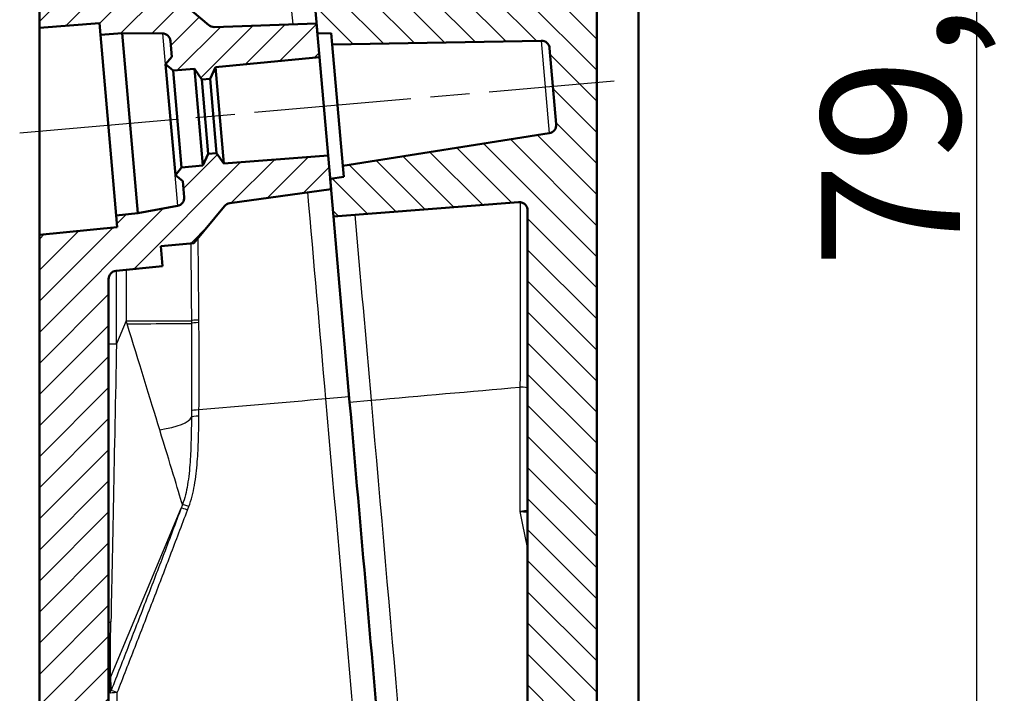
# Model space of a CAD drawing. Units: millimetres. Extents: x 0 to 418, y 0 to 295.
# Drawn here: x 183 to 219, y 136 to 161 of the extents above; entities that cross this region are included whole.
import ezdxf

# ---------------------------------------------------------------- set-up
doc = ezdxf.new("R2010")
doc.units = ezdxf.units.MM
doc.linetypes.add('CHAIN', pattern=[0.3543, 0.2362, -0.0295, 0.0591, -0.0295])
doc.linetypes.add('DASH_DOT', pattern=[0.37, 0.24, -0.06, 0.01, -0.06])
for name, color, linetype, lineweight in [('Bemaßung (ISO)', 1, 'Continuous', 25), ('Mittellinie (ISO)', 1, 'DASH_DOT', 25), ('Schraffur (ISO)', 1, 'Continuous', 18), ('Sichtbar (ISO)', 7, 'Continuous', 50), ('Sichtbar schmal (ISO)', 1, 'Continuous', 25)]:
    doc.layers.add(name, color=color, linetype=linetype, lineweight=lineweight)
doc.styles.add('5', font='isocpeur.ttf', dxfattribs={"width": 1.1})
doc.dimstyles.new('11-Bopla 5', dxfattribs={"dimtxt": 5, "dimasz": 2.5, "dimexe": 1, "dimexo": 0, "dimgap": 0.6, "dimtad": 1, "dimdec": 6, "dimrnd": 1e-08, "dimtxsty": '5', "dimcen": 0.09, "dimdle": 7, "dimclrd": 1, "dimclre": 1, "dimclrt": 7, "dimadec": 6, "dimazin": 2, "dimtfac": 0.7, "dimtdec": 3, "dimtmove": 0, "dimatfit": 3, "dimfxl": 1, "dimtolj": 1, "dimlwd": 25, "dimlwe": 25, "dimarcsym": 0})

# ---------------------------------------------------------------- blocks, each defined once
blk = doc.blocks.new('*D23')
at = {"layer": 'Bemaßung (ISO)', "color": 1, "linetype": 'Continuous', "lineweight": 25}
for p, q in [((204.446, 197.75), (218.542, 197.75)), ((217.542, 195.25), (217.542, 120.835)), ((202.933, 118.335), (218.542, 118.335))]:
    blk.add_line(p, q, dxfattribs=at)
at = {"layer": 'Bemaßung (ISO)', "color": 1, "linetype": 'Continuous', "lineweight": 50}
for points in [[(217.125, 195.25), (217.959, 195.25), (217.542, 197.75)], [(217.125, 120.835), (217.959, 120.835), (217.542, 118.335)]]:
    blk.add_solid(points, dxfattribs=at)
at = {"layer": 'Bemaßung (ISO)', "color": 7, "linetype": 'Continuous', "lineweight": 25, "insert": (216.942, 151.58), "char_height": 5, "attachment_point": 7, "rotation": 90, "style": '5'}
blk.add_mtext('\\A1;79,4', dxfattribs=at)

msp = doc.modelspace()

# ---------------------------------------------------------------- hatches: boundary and pattern name
at = {"layer": 'Schraffur (ISO)'}
h = msp.add_hatch(dxfattribs=at)
h.set_pattern_fill('ANSI31', color=256, scale=6.35, angle=90, style=0)
h.set_pattern_definition([(135, (-1.28925, -0.9707), (-0.561266, -0.561266), [])])
edge = h.paths.add_edge_path()
edge.add_line((199.7980816, 114.0055479), (198.7233525, 113.8160442))
edge.add_ellipse((198.8970007, 112.8312364), major_axis=(-0.1736482, 0.9848078), ratio=1, start_angle=0, end_angle=85)
edge.add_line((197.900806, 112.7440807), (197.9800037, 111.838847))
edge.add_ellipse((198.9761984, 111.9260028), major_axis=(-0.9961947, -0.0871557), ratio=1, start_angle=0, end_angle=90)
edge.add_line((199.0633541, 110.9298081), (200.0990309, 111.0661575))
edge.add_ellipse((199.9685047, 112.0576024), major_axis=(0.1305262, -0.9914449), ratio=1, start_angle=0, end_angle=87.5)
edge.add_line((200.9646994, 112.1447581), (200.881432, 113.096509))
edge.add_ellipse((199.8852373, 113.0093532), major_axis=(0.9961947, 0.0871557), ratio=1, start_angle=0, end_angle=90)
edge = h.paths.add_edge_path()
edge.add_ellipse((199.8413527, 121.5425556), major_axis=(-0.0348782, 0.498782), ratio=1, start_angle=271, end_angle=360)
edge.add_line((199.8064745, 122.0413377), (197.103935, 121.8523577))
edge.add_line((197.103935, 121.8523577), (197.0855051, 122.0630125))
edge.add_line((197.0855051, 122.0630125), (196.9993481, 123.0477913))
edge.add_line((196.9993481, 123.0477913), (201.3463596, 123.4663609))
edge.add_line((201.3463596, 123.4663609), (201.3463596, 153.6585175))
edge.add_spline(control_points=[(201.3463596, 153.6585175), (201.3463596, 153.697582), (201.3387295, 153.7362729), (201.3090678, 153.8085523), (201.2873199, 153.8414497), (201.2324381, 153.8970565), (201.1998289, 153.9192342), (201.1417289, 153.9439727), (201.1185152, 153.950705), (201.0709799, 153.9584739), (201.0468307, 153.9594822), (201.0228219, 153.9575927)], knot_values=[-0.0496078109, -0.0496078109, -0.0496078109, -0.0496078109, -0.0378884767, -0.0378884767, -0.0261691425, -0.0261691425, -0.0144498083, -0.0144498083, -0.0072249042, -0.0072249042, 0, 0, 0, 0], degree=3, periodic=0)
edge.add_line((201.0228219, 153.9575927), (194.3410979, 153.4317296))
edge.add_line((194.3410979, 153.4317296), (194.2539422, 154.4279243))
edge.add_line((194.2539422, 154.4279243), (194.2221272, 154.7915718))
edge.add_line((194.2221272, 154.7915718), (194.7171773, 154.8699801))
edge.add_line((194.7171773, 154.8699801), (194.682315, 155.268458))
edge.add_line((194.682315, 155.268458), (202.128786, 156.4478631))
edge.add_ellipse((202.0818557, 156.7441696), major_axis=(0.2988584, 0.0261467), ratio=1, start_angle=274, end_angle=360)
edge.add_line((202.3807141, 156.7703163), (202.1410678, 159.5094858))
edge.add_ellipse((201.8422094, 159.4833391), major_axis=(-0.0052357, 0.2999543), ratio=1, start_angle=274, end_angle=360)
edge.add_line((201.8369737, 159.7832934), (194.2988297, 159.6517146))
edge.add_line((194.2988297, 159.6517146), (194.2639674, 160.0501925))
edge.add_line((194.2639674, 160.0501925), (193.7628228, 160.041445))
edge.add_line((193.7628228, 160.041445), (193.7310077, 160.4050925))
edge.add_line((193.7310077, 160.4050925), (193.643852, 161.4012872))
edge.add_line((193.643852, 161.4012872), (201.0751133, 162.1168363))
edge.add_ellipse((201.0463596, 162.4154552), major_axis=(0.3, 0), ratio=1, start_angle=275.5, end_angle=360)
edge.add_line((201.3463596, 162.4154552), (201.3463596, 192.2760967))
edge.add_ellipse((201.0463596, 192.2760967), major_axis=(-0.0235377, 0.2990752), ratio=1, start_angle=265.5, end_angle=360)
edge.add_line((201.0228219, 192.5751719), (190.9856018, 191.7852255))
edge.add_line((190.9856018, 191.7852255), (190.8994449, 192.7700043))
edge.add_line((190.8994449, 192.7700043), (190.881015, 192.9806591))
edge.add_line((190.881015, 192.9806591), (193.5753128, 193.2638413))
edge.add_ellipse((193.5230486, 193.7611022), major_axis=(0.4980973, 0.0435779), ratio=1, start_angle=271, end_angle=360)
edge.add_line((194.0211459, 193.8046801), (193.9422186, 194.7068244))
edge.add_ellipse((193.4441212, 194.6632465), major_axis=(-0.0348782, 0.498782), ratio=1, start_angle=271, end_angle=360)
edge.add_line((193.409243, 195.1620285), (190.7067035, 194.9730485))
edge.add_line((190.7067035, 194.9730485), (190.6369789, 195.7700043))
edge.add_line((190.6369789, 195.7700043), (202.5730595, 197.0245369))
edge.add_line((202.5730595, 197.0245369), (202.5153933, 197.683665))
edge.add_line((202.5153933, 197.683665), (204.3940104, 197.7492678))
edge.add_spline(control_points=[(204.3940104, 197.7492678), (204.5892136, 197.7560844), (204.7838821, 197.7247084), (205.1502347, 197.589103), (205.3184164, 197.4861701), (205.6058577, 197.2216315), (205.7223691, 197.062555), (205.8514883, 196.7864625), (205.8868689, 196.6825205), (205.9343757, 196.468795), (205.9463596, 196.3596524), (205.9463596, 196.2501815)], knot_values=[-0.2414725256, -0.2414725256, -0.2414725256, -0.2414725256, -0.1828758546, -0.1828758546, -0.1242791836, -0.1242791836, -0.0656825126, -0.0656825126, -0.0328412563, -0.0328412563, 0, 0, 0, 0], degree=3, periodic=0)
edge.add_line((205.9463596, 196.2501815), (205.9463596, 195.1348511))
edge.add_line((205.9463596, 195.1348511), (205.4963596, 194.7572563))
edge.add_line((205.4963596, 194.7572563), (203.8463596, 194.4663168))
edge.add_line((203.8463596, 194.4663168), (203.8463596, 121.1874686))
edge.add_line((203.8463596, 121.1874686), (205.4963596, 121.1874686))
edge.add_line((205.4963596, 121.1874686), (205.9463596, 120.927661))
edge.add_line((205.9463596, 120.927661), (205.9463596, 120.0627019))
edge.add_spline(control_points=[(205.9463596, 120.0627019), (205.9463596, 119.8673797), (205.9082088, 119.6739248), (205.7599005, 119.3125279), (205.6511609, 119.1480409), (205.3991449, 118.8926959), (205.2660883, 118.7959112), (204.9740253, 118.6490956), (204.8169726, 118.6000468), (204.6551193, 118.5772998)], knot_values=[-0.2152596954, -0.2152596954, -0.2152596954, -0.2152596954, -0.1566630244, -0.1566630244, -0.0980663534, -0.0980663534, -0.0490331767, -0.0490331767, 0, 0, 0, 0], degree=3, periodic=0)
edge.add_line((204.6551193, 118.5772998), (202.9326535, 118.335223))
edge.add_line((202.9326535, 118.335223), (202.8354091, 119.4467316))
edge.add_line((202.8354091, 119.4467316), (197.3479711, 119.0630125))
edge.add_line((197.3479711, 119.0630125), (197.2782465, 119.8599683))
edge.add_line((197.2782465, 119.8599683), (199.9725443, 120.1431504))
edge.add_ellipse((199.9202801, 120.6404114), major_axis=(0.4980973, 0.0435779), ratio=1, start_angle=271, end_angle=360)
edge.add_line((200.4183775, 120.6839892), (200.3394501, 121.5861335))
h = msp.add_hatch(dxfattribs=at)
h.set_pattern_fill('ANSI31', color=256, scale=6.35, style=0)
h.set_pattern_definition([(45, (-1.28925, -0.9707), (-0.561266, 0.561266), [])])
edge = h.paths.add_edge_path()
edge.add_line((197.3479711, 119.0630125), (197.2782465, 119.8599683))
edge.add_line((197.2782465, 119.8599683), (197.2520998, 120.1588267))
edge.add_line((197.2520998, 120.1588267), (198.7233399, 120.5530443))
edge.add_line((198.7233399, 120.5530443), (198.6474256, 121.4207489))
edge.add_line((198.6474256, 121.4207489), (197.1300817, 121.5534993))
edge.add_line((197.1300817, 121.5534993), (197.103935, 121.8523577))
edge.add_line((197.103935, 121.8523577), (197.0855051, 122.0630125))
edge.add_line((197.0855051, 122.0630125), (186.5321213, 122.0630125))
edge.add_ellipse((186.5321213, 122.3630125), major_axis=(0, -0.3), ratio=1, start_angle=270, end_angle=360, ccw=False)
edge.add_line((186.2321213, 122.3630125), (186.2321213, 151.1779211))
edge.add_ellipse((186.5321213, 151.1779211), major_axis=(-0.3, 0), ratio=1, start_angle=275.5, end_angle=360, ccw=False)
edge.add_line((186.5033676, 151.4765399), (188.174016, 151.6374051))
edge.add_line((188.174016, 151.6374051), (188.1105507, 152.362817))
edge.add_line((188.1105507, 152.362817), (189.3051209, 152.477841))
edge.add_line((189.3051209, 152.477841), (190.4125233, 153.8093476))
edge.add_ellipse((190.6431759, 153.6175159), major_axis=(-0.2306525, 0.1918317), ratio=1, start_angle=317.75, end_angle=360, ccw=False)
edge.add_line((190.6014239, 153.9145964), (194.2539422, 154.4279243))
edge.add_line((194.2539422, 154.4279243), (194.2221272, 154.7915718))
edge.add_line((194.2221272, 154.7915718), (194.1478643, 155.6404008))
edge.add_line((194.1478643, 155.6404008), (190.39028, 155.3446725))
edge.add_line((190.39028, 155.3446725), (190.1253564, 155.7230226))
edge.add_line((190.1253564, 155.7230226), (189.826498, 155.6968759))
edge.add_line((189.826498, 155.6968759), (189.631299, 155.2782702))
edge.add_line((189.631299, 155.2782702), (188.8657506, 155.2045563))
edge.add_line((188.8657506, 155.2045563), (188.6384908, 154.9337187))
edge.add_line((188.6384908, 154.9337187), (188.9093284, 154.706459))
edge.add_line((188.9093284, 154.706459), (188.9590759, 154.1378433))
edge.add_ellipse((188.6602175, 154.1116966), major_axis=(0.2988584, 0.0261467), ratio=1, start_angle=275.5, end_angle=360, ccw=False)
edge.add_line((188.7148881, 153.8167201), (187.2906526, 153.5527536))
edge.add_line((187.2906526, 153.5527536), (186.507314, 153.4773267))
edge.add_line((186.507314, 153.4773267), (186.5446326, 153.0507732))
edge.add_line((186.5446326, 153.0507732), (183.7321213, 152.7799592))
edge.add_line((183.7321213, 152.7799592), (183.7321213, 120.5630125))
edge.add_ellipse((185.2321213, 120.5630125), major_axis=(-1.5, 0), ratio=1, start_angle=0, end_angle=90)
edge.add_line((185.2321213, 119.0630125), (197.3479711, 119.0630125))
edge = h.paths.add_edge_path()
edge.add_line((190.7328502, 194.6741901), (190.7067035, 194.9730485))
edge.add_line((190.7067035, 194.9730485), (190.6369789, 195.7700043))
edge.add_line((190.6369789, 195.7700043), (184.9716491, 194.7710538))
edge.add_ellipse((185.2321213, 193.2938422), major_axis=(-0.2604723, 1.4772116), ratio=1, start_angle=0, end_angle=80)
edge.add_line((183.7321213, 193.2938422), (183.7321213, 160.2520234))
edge.add_line((183.7321213, 160.2520234), (185.8996801, 160.422614))
edge.add_line((185.8996801, 160.422614), (185.9369987, 159.9960605))
edge.add_line((185.9369987, 159.9960605), (186.7215343, 160.0578048))
edge.add_line((186.7215343, 160.0578048), (188.1699698, 160.0451645))
edge.add_ellipse((188.1673519, 159.745176), major_axis=(0.002618, 0.2999886), ratio=1, start_angle=275.5, end_angle=360, ccw=False)
edge.add_line((188.4662103, 159.7713227), (188.5159577, 159.202707))
edge.add_line((188.5159577, 159.202707), (188.288698, 158.9318694))
edge.add_line((188.288698, 158.9318694), (188.5595356, 158.7046096))
edge.add_line((188.5595356, 158.7046096), (189.3262539, 158.7649517))
edge.add_line((189.3262539, 158.7649517), (189.5911775, 158.3866016))
edge.add_line((189.5911775, 158.3866016), (189.8900359, 158.4127483))
edge.add_line((189.8900359, 158.4127483), (190.0852349, 158.8313539))
edge.add_line((190.0852349, 158.8313539), (193.8370857, 159.1926161))
edge.add_line((193.8370857, 159.1926161), (193.7628228, 160.041445))
edge.add_line((193.7628228, 160.041445), (193.7310077, 160.4050925))
edge.add_line((193.7310077, 160.4050925), (190.044841, 160.2763687))
edge.add_ellipse((190.0343711, 160.576186), major_axis=(0.0104698, -0.2998172), ratio=1, start_angle=317.75, end_angle=360, ccw=False)
edge.add_line((189.8405339, 160.3472162), (188.5187417, 161.4661959))
edge.add_line((188.5187417, 161.4661959), (187.322346, 161.3720375))
edge.add_line((187.322346, 161.3720375), (187.2588807, 162.0974494))
edge.add_line((187.2588807, 162.0974494), (186.555659, 162.0421047))
edge.add_spline(control_points=[(186.555659, 162.0421047), (186.5316503, 162.0402151), (186.5075011, 162.0412235), (186.4599657, 162.0489923), (186.436752, 162.0557246), (186.378652, 162.0804631), (186.3460429, 162.1026409), (186.2911611, 162.1582477), (186.2694131, 162.1911451), (186.2397515, 162.2634244), (186.2321213, 162.3021154), (186.2321213, 162.3411799)], knot_values=[-0.0496078109, -0.0496078109, -0.0496078109, -0.0496078109, -0.0423829068, -0.0423829068, -0.0351580026, -0.0351580026, -0.0234386684, -0.0234386684, -0.0117193342, -0.0117193342, 0, 0, 0, 0], degree=3, periodic=0)
edge.add_line((186.2321213, 162.3411799), (186.2321213, 191.6952993))
edge.add_ellipse((186.5321213, 191.6952993), major_axis=(-0.3, 0), ratio=1, start_angle=280, end_angle=360, ccw=False)
edge.add_line((186.4800269, 191.9907417), (190.8994449, 192.7700043))
edge.add_line((190.8994449, 192.7700043), (190.881015, 192.9806591))
edge.add_line((190.881015, 192.9806591), (190.8548682, 193.2795176))
edge.add_line((190.8548682, 193.2795176), (192.3261084, 193.6737352))
edge.add_line((192.3261084, 193.6737352), (192.2501941, 194.5414397))
edge.add_line((192.2501941, 194.5414397), (190.7328502, 194.6741901))

# ---------------------------------------------------------------- linework, layer by layer
at = {"layer": 'Mittellinie (ISO)', "linetype": 'CHAIN', "ltscale": 23.990969}
msp.add_line((183.0235064, 156.456848), (204.4733666, 158.3334676), dxfattribs=at)
at = {"layer": 'Sichtbar (ISO)'}
for p, q in [((203.8463596, 121.1874686), (203.8463596, 194.4663168)), ((183.7321213, 193.2938422), (183.7321213, 160.2520234)), ((205.350696, 192.2035232), (205.350696, 123.7154004)), ((189.8405339, 160.3472162), (188.5187417, 161.4661959)), ((193.643852, 161.4012872), (193.7628228, 160.041445)), ((183.7321213, 160.2520234), (185.8996801, 160.422614)), ((183.7321213, 160.2520234), (183.7321213, 152.7799592)), ((185.8996801, 160.422614), (185.9369987, 159.9960605)), ((193.7310077, 160.4050925), (190.044841, 160.2763687)), ((193.8370857, 159.1926161), (193.7310077, 160.4050925)), ((185.9369987, 159.9960605), (186.7215343, 160.0578048)), ((185.9369987, 159.9960605), (186.507314, 153.4773267)), ((186.7215343, 160.0578048), (188.1699698, 160.0451645)), ((187.2906526, 153.5527536), (186.7215343, 160.0578048)), ((193.7628228, 160.041445), (194.2639674, 160.0501925)), ((194.2639674, 160.0501925), (194.2988297, 159.6517146)), ((188.4662103, 159.7713227), (188.5159577, 159.202707)), ((194.2988297, 159.6517146), (201.8369737, 159.7832934)), ((194.2988297, 159.6517146), (194.682315, 155.268458)), ((202.1410678, 159.5094858), (202.3807141, 156.7703163)), ((188.5159577, 159.202707), (188.288698, 158.9318694)), ((190.0852349, 158.8313539), (193.8370857, 159.1926161)), ((194.1478643, 155.6404008), (193.8370857, 159.1926161)), ((188.288698, 158.9318694), (188.5595356, 158.7046096)), ((188.6384908, 154.9337187), (188.288698, 158.9318694)), ((189.8900359, 158.4127483), (190.0852349, 158.8313539)), ((190.0852349, 158.8313539), (190.39028, 155.3446725)), ((188.5595356, 158.7046096), (189.3262539, 158.7649517)), ((188.5595356, 158.7046096), (188.8657506, 155.2045563)), ((189.3262539, 158.7649517), (189.5911775, 158.3866016)), ((189.631299, 155.2782702), (189.3262539, 158.7649517)), ((189.5911775, 158.3866016), (189.8900359, 158.4127483)), ((190.1253564, 155.7230226), (189.8900359, 158.4127483)), ((189.826498, 155.6968759), (189.5911775, 158.3866016)), ((202.128786, 156.4478631), (194.682315, 155.268458)), ((189.826498, 155.6968759), (189.631299, 155.2782702)), ((190.1253564, 155.7230226), (189.826498, 155.6968759)), ((190.39028, 155.3446725), (190.1253564, 155.7230226)), ((194.1478643, 155.6404008), (190.39028, 155.3446725)), ((194.2539422, 154.4279243), (194.1478643, 155.6404008)), ((189.631299, 155.2782702), (188.8657506, 155.2045563)), ((194.682315, 155.268458), (194.7171773, 154.8699801)), ((188.8657506, 155.2045563), (188.6384908, 154.9337187)), ((188.6384908, 154.9337187), (188.9093284, 154.706459)), ((194.7171773, 154.8699801), (194.2221272, 154.7915718)), ((188.9093284, 154.706459), (188.9590759, 154.1378433)), ((194.2221272, 154.7915718), (194.3410979, 153.4317296)), ((190.6014239, 153.9145964), (194.2539422, 154.4279243)), ((188.7148881, 153.8167201), (187.2906526, 153.5527536)), ((189.3051209, 152.477841), (190.4125233, 153.8093476)), ((194.3410979, 153.4317296), (201.0228219, 153.9575927)), ((187.2906526, 153.5527536), (186.507314, 153.4773267)), ((186.507314, 153.4773267), (186.5446326, 153.0507732)), ((201.3463596, 153.6585175), (201.3463596, 123.4663609)), ((186.5446326, 153.0507732), (183.7321213, 152.7799592)), ((183.7321213, 152.7799592), (183.7321213, 120.5630125)), ((188.1105507, 152.362817), (189.3051209, 152.477841)), ((188.174016, 151.6374051), (188.1105507, 152.362817)), ((186.5033676, 151.4765399), (188.174016, 151.6374051)), ((186.2321213, 122.3630125), (186.2321213, 151.1779211))]:
    msp.add_line(p, q, dxfattribs=at)
for centre, start, end in [((190.0343711, 160.576186), 229.75, 272), ((188.1673519, 159.745176), 5, 89.5), ((201.8422094, 159.4833391), 5, 91), ((202.0818557, 156.7441696), 279, 5), ((188.6602175, 154.1116966), 280.5, 5), ((190.6431759, 153.6175159), 98, 140.25), ((186.5321213, 151.1779211), 95.5, 180)]:
    msp.add_arc(centre, 0.3, start, end, dxfattribs=at)
for points, knots in [([(201.0228219, 153.9575927), (201.0468307, 153.9594822), (201.0709799, 153.9584739), (201.1185152, 153.950705), (201.1417289, 153.9439727), (201.1998289, 153.9192342), (201.2324381, 153.8970565), (201.2873199, 153.8414497), (201.3090678, 153.8085523), (201.3387295, 153.7362729), (201.3463596, 153.697582), (201.3463596, 153.6585175)], [-0.049607810933, -0.049607810933, -0.049607810933, -0.049607810933, -0.042382906769, -0.042382906769, -0.035158002605, -0.035158002605, -0.023438668403, -0.023438668403, -0.011719334202, -0.011719334202, 0, 0, 0, 0]), ([(196.9754343, 123.3211273), (196.6965012, 126.509347), (196.4178209, 129.6946776), (195.7339843, 137.5109658), (195.3295278, 142.1339244), (194.9268114, 146.7369942)], [0.4336852516, 0.4336852516, 0.4336852516, 0.4336852516, 1.3946441, 1.3946441, 2.7955007012, 2.7955007012, 2.7955007012, 2.7955007012])]:
    msp.add_open_spline(points, degree=3, knots=knots, dxfattribs=at)
msp.add_open_spline([(194.9268114, 146.7369942), (194.7325025, 148.9579553), (194.5370623, 151.1918471), (194.3410979, 153.4317296)], degree=3, dxfattribs=at)
at = {"layer": 'Sichtbar schmal (ISO)'}
for p, q in [((188.1699698, 160.0451645), (188.7148881, 153.8167201)), ((201.8369737, 159.7832934), (202.128786, 156.4478631)), ((186.5164205, 148.839825), (186.5164205, 151.4777968)), ((186.8629612, 151.5111649), (186.8629612, 149.6705114)), ((186.8629612, 149.6705114), (186.5164205, 148.839825)), ((186.8629612, 149.6705114), (189.2193165, 149.6705114)), ((186.2321213, 148.839825), (186.5164205, 148.839825)), ((194.9104843, 146.9236135), (194.0690676, 146.849999)), ((194.9268114, 146.7369942), (195.7011577, 146.8047407)), ((186.2979159, 136.7958831), (188.8486912, 142.9103005))]:
    msp.add_line(p, q, dxfattribs=at)
for centre, major_axis, ratio, start_param, end_param in [((186.7321213, 149.9841454), (-2.3071519, 7.4559414), 0.004139777, 4.6550156977, 4.6690306272), ((186.7321213, 149.5796487), (2.5, 0), 0.0054136105, 4.7776799249, 6.1849538942), ((186.7321213, 149.9841454), (2.3071519, -7.4559414), 0.004139777, 0.9633779356, 1.5134230441), ((189.5177799, 149.6705114), (-0.2999865, -0.0028447), 0.0929241968, 4.8072719844, 6.1814885269), ((189.518623, 149.5781621), (-0.2999884, -0.0026346), 0.0941085568, 4.8074832268, 6.1845160211), ((186.5321213, 149.504729), (-0.2768741, -13.6502222), 0.0001623369, 4.7611216751, 5.6135672806), ((201.0463596, 147.2311714), (0.3, 0), 0.1519731278, 0, 1.4876067271), ((189.5208611, 146.4099454), (-0.29999, 0.0024476), 0.1352913053, 4.8149211913, 6.1949403551), ((186.7321213, 146.2517066), (2.5, 0), 0.2442628026, 5.2791001339, 6.185250166), ((189.5187042, 146.1848322), (-0.2999815, 0.0033349), 0.133979478, 4.8154129928, 6.1873592267), ((186.7321213, 149.9841454), (2.3071519, -7.4559414), 0.004139777, 0.3689486714, 0.9633779356), ((189.1084988, 142.8042344), (-0.2808577, 0.1054466), 0.0750127557, 4.8539200667, 5.9207500708), ((189.1547127, 142.9274325), (-0.280918, 0.1052857), 0.0757807506, 4.8536809655, 5.9181774366), ((186.5321213, 138.715116), (-0.3, 0), 0.4234452829, 5.5280857858, 6.2831853072), ((186.5577236, 136.6898171), (-0.2997502, -0.0122396), 0.7396669042, 5.7300467868, 6.2280372546), ((223.4723137, 229.234099), (-35.0411034, -98.3212609), 0.1270166538, 5.9779285677, 5.9920650186), ((223.7321213, 229.128033), (-35.3319947, -98.3183017), 0.1278076652, 5.9785886185, 5.9927250694), ((186.5809443, 136.2213375), (-0.2994853, -0.0175654), 0.752247609, 5.7167860067, 6.205373607), ((186.5809443, 136.2213375), (-0.2999968, -0.0013898), 0.0899678756, 4.8413152735, 6.2317371754), ((186.5809443, 136.2213375), (-0.2792552, 0.1096199), 0.0357847677, 4.8654315225, 5.9215759384)]:
    msp.add_ellipse(centre, major_axis=major_axis, ratio=ratio, start_param=start_param, end_param=end_param, dxfattribs=at)
for points in [[(192.8872351, 160.3756179), (192.6685932, 162.8721399), (192.4501449, 165.3632783), (192.2330489, 167.835789)], [(194.0690676, 146.849999), (193.8535185, 149.322645), (193.6360664, 151.8138706), (193.4178702, 154.3104316)], [(201.0753362, 153.9571245), (201.0740194, 151.7206141), (201.0726652, 149.4893461), (201.0712877, 147.2766056)], [(195.1140215, 153.4925709), (195.3101754, 151.2547141), (195.5061565, 149.0223627), (195.7011577, 146.8047407)], [(189.1943366, 152.4671036), (189.2023306, 151.533512), (189.2114384, 150.6009779), (189.2193165, 149.6705114)], [(189.4890958, 149.6979925), (189.480204, 150.6847016), (189.4697565, 151.6737446), (189.4609281, 152.6639089)], [(195.7011577, 146.8047407), (197.4939459, 146.9620662), (199.2845837, 147.1194063), (201.0712877, 147.2766056)], [(201.0712877, 147.2766056), (201.07117, 145.7814362), (201.071049, 144.2837444), (201.0709252, 142.7839934)], [(194.0690676, 146.849999), (192.5410047, 146.7165912), (191.0144474, 146.583416), (189.4904858, 146.4505688)], [(196.0268932, 124.4889688), (195.3719875, 131.9719018), (194.7182851, 139.4380721), (194.0690676, 146.849999)], [(195.7011577, 146.8047407), (196.3778935, 139.0565599), (197.0602535, 131.2488166), (197.7444517, 123.4248319)], [(188.8951494, 143.033381), (188.8796748, 142.9923511), (188.8641887, 142.9513242), (188.8486912, 142.9103005)], [(189.076712, 142.8399659), (189.0921709, 142.8810856), (189.1076177, 142.9222086), (189.1230523, 142.9633351)]]:
    msp.add_open_spline(points, degree=3, dxfattribs=at)
for points, knots in [([(189.2193165, 149.6705114), (189.2193816, 149.6628289), (189.2194462, 149.6551464), (189.2195741, 149.6397814), (189.2196374, 149.6320989), (189.2197001, 149.6244163), (189.2197628, 149.6167338), (189.2198249, 149.6090513), (189.219948, 149.5936864), (189.2200089, 149.5860039), (189.2200692, 149.5783214)], [0, 0, 0, 0, 0.0023189907899, 0.0023189907899, 0.0046379815798, 0.0046379815798, 0.0046379815798, 0.0069569723697, 0.0069569723697, 0.0092759631597, 0.0092759631597, 0.0092759631597, 0.0092759631597]), ([(189.2200692, 149.5783214), (189.2240871, 149.0667878), (189.2256785, 148.5552629), (189.2266004, 147.5003412), (189.2260262, 146.9568918), (189.2220676, 146.4159603)], [0, 0, 0, 0, 0.15440891335, 0.15440891335, 0.31894911251, 0.31894911251, 0.31894911251, 0.31894911251]), ([(189.489892, 149.6060159), (189.4898283, 149.6136802), (189.489764, 149.6213446), (189.489634, 149.6366737), (189.4895683, 149.6443383), (189.489502, 149.652003), (189.4894357, 149.6596677), (189.4893687, 149.6673326), (189.4892333, 149.6826624), (189.4891649, 149.6903274), (189.4890958, 149.6979925)], [-0.0092759631597, -0.0092759631597, -0.0092759631597, -0.0092759631597, -0.0069569723697, -0.0069569723697, -0.0046379815798, -0.0046379815798, -0.0046379815798, -0.0023189907899, -0.0023189907899, 0, 0, 0, 0]), ([(189.4904858, 146.4505691), (189.4952078, 146.991788), (189.4961335, 147.5338357), (189.4956489, 148.5857936), (189.4941313, 149.0956911), (189.489892, 149.6060159)], [-0.31894911251, -0.31894911251, -0.31894911251, -0.31894911251, -0.15440891335, -0.15440891335, 0, 0, 0, 0]), ([(189.2220676, 146.4159603), (189.2217943, 146.3786152), (189.221499, 146.3412783), (189.2208589, 146.2666233), (189.2205142, 146.229305), (189.2201418, 146.1919974)], [0, 0, 0, 0, 0.011359609709, 0.011359609709, 0.022719219418, 0.022719219418, 0.022719219418, 0.022719219418]), ([(189.488298, 146.2251535), (189.4887204, 146.2627256), (189.4891117, 146.3002963), (189.4898388, 146.3754348), (189.4901747, 146.4130022), (189.4904858, 146.4505684)], [-0.022719219418, -0.022719219418, -0.022719219418, -0.022719219418, -0.011359609709, -0.011359609709, -0.000000034835, -0.000000034835, -0.000000034835, -0.000000034835]), ([(189.2201418, 146.1919974), (189.2174255, 145.9198997), (189.2133644, 145.6483024), (189.1985517, 145.1075781), (189.187915, 144.8384158), (189.1695571, 144.5718672), (189.1504103, 144.293864), (189.1229479, 144.0184574), (189.0355341, 143.5039516), (188.9777288, 143.2623873), (188.8951494, 143.033381)], [0, 0, 0, 0, 0.08284949881, 0.08284949881, 0.16569899762, 0.16569899762, 0.16569899762, 0.25210881238, 0.25210881238, 0.33139799523, 0.33139799523, 0.33139799523, 0.33139799523]), ([(189.1230523, 142.9633351), (189.2157942, 143.2104526), (189.2807227, 143.4681305), (189.3789253, 144.0094357), (189.4097903, 144.2951113), (189.4313192, 144.5807365), (189.451961, 144.8545932), (189.4639341, 145.1287467), (189.4806267, 145.6769992), (189.4852172, 145.9511274), (189.488298, 146.2251535)], [-0.33139799523, -0.33139799523, -0.33139799523, -0.33139799523, -0.25210881238, -0.25210881238, -0.16569899762, -0.16569899762, -0.16569899762, -0.08284949881, -0.08284949881, 0, 0, 0, 0]), ([(188.8486912, 142.9103005), (188.6424134, 142.3608781), (188.4350304, 141.8116058), (188.0180793, 140.7134542), (187.8085113, 140.1645749), (187.5978639, 139.6159384), (187.3872166, 139.0673019), (187.1754899, 138.5189082), (186.7499049, 137.4226991), (186.5360467, 136.8748837), (186.3211367, 136.3274035)], [-0.7062327915, -0.7062327915, -0.7062327915, -0.7062327915, -0.52967459362, -0.52967459362, -0.35311639575, -0.35311639575, -0.35311639575, -0.17655819787, -0.17655819787, 0, 0, 0, 0]), ([(186.5422499, 136.2479249), (186.7577468, 136.7961651), (186.9721892, 137.3447412), (187.3989369, 138.4424727), (187.6112422, 138.9916281), (187.8224653, 139.5410267), (188.0336884, 140.0904254), (188.2438293, 140.6400673), (188.6619202, 141.7397447), (188.8698703, 142.2897801), (189.076712, 142.8399659)], [0, 0, 0, 0, 0.17655819787, 0.17655819787, 0.35311639575, 0.35311639575, 0.35311639575, 0.52967459362, 0.52967459362, 0.7062327915, 0.7062327915, 0.7062327915, 0.7062327915]), ([(201.3463596, 142.803245), (201.3463596, 142.8054711), (201.3444852, 142.807352), (201.3347406, 142.8111815), (201.3240766, 142.8124822), (201.2896228, 142.8129777), (201.2630835, 142.8113974), (201.1854097, 142.8032643), (201.1286671, 142.7947326), (201.0709252, 142.7839934)], [0, 0, 0, 0, 0.01156322246, 0.01156322246, 0.030064378397, 0.030064378397, 0.054115881114, 0.054115881114, 0.089047910375, 0.089047910375, 0.089047910375, 0.089047910375]), ([(201.0709252, 142.7839934), (201.1345461, 142.4673254), (201.1971279, 142.1503878), (201.2881366, 141.6813225), (201.3173665, 141.5293831), (201.3463595, 141.3773782)], [0.45386992666, 0.45386992666, 0.45386992666, 0.45386992666, 0.55125843111, 0.55125843111, 0.59788821399, 0.59788821399, 0.59788821399, 0.59788821399]), ([(201.0709252, 142.7839934), (201.1297866, 142.7834815), (201.1876543, 142.7806919), (201.2669159, 142.7728318), (201.2940141, 142.7687797), (201.329229, 142.7606091), (201.3401447, 142.7567694), (201.3463238, 142.7527422), (201.3463417, 142.7527304), (201.3463596, 142.7527187)], [-0.089047910375, -0.089047910375, -0.089047910375, -0.089047910375, -0.054115881114, -0.054115881114, -0.030064378397, -0.030064378397, -0.01156322246, -0.01156322246, -0.011509187158, -0.011509187158, -0.011509187158, -0.011509187158]), ([(186.2321213, 138.715116), (186.2321213, 138.2927227), (186.2335984, 137.8737201), (186.2424449, 137.197888), (186.2482237, 136.9256258), (186.25793, 136.6898171)], [-0.24508451791, -0.24508451791, -0.24508451791, -0.24508451791, -0.10520710794, -0.10520710794, 0, 0, 0, 0]), ([(186.2979159, 136.7958831), (186.2933784, 137.0292417), (186.2932974, 137.2988621), (186.2983257, 137.9683382), (186.3052549, 138.3835471), (186.3136603, 138.8021799)], [0, 0, 0, 0, 0.10520710794, 0.10520710794, 0.24508451791, 0.24508451791, 0.24508451791, 0.24508451791]), ([(186.5642125, 131.201383), (186.5604723, 132.1244046), (186.5565333, 133.0470018), (186.5491103, 134.7289732), (186.545685, 135.4886139), (186.5422499, 136.2479249)], [0.95044123064, 0.95044123064, 0.95044123064, 0.95044123064, 1.22757280524, 1.22757280524, 1.45596373688, 1.45596373688, 1.45596373688, 1.45596373688])]:
    msp.add_open_spline(points, degree=3, knots=knots, dxfattribs=at)

# ---------------------------------------------------------------- dimensions: what is measured, and where the dimension line sits
at = {"layer": 'Bemaßung (ISO)', "color": 1, "linetype": 'Continuous', "lineweight": 25}
dim = msp.add_linear_dim(base=(217.5420416, 118.335223), p1=(204.4463594, 197.7501815), p2=(202.9326535, 118.335223), angle=90, dimstyle='11-Bopla 5', override={"dimdec": 1, "dimtp": 0, "dimtm": 0, "dimtdec": 3, "dimtofl": 0, "dimatfit": 1}, dxfattribs=at)
dim.commit()
dim.dimension.update_dxf_attribs({"geometry": '*D23', "text_midpoint": (217.5420416, 158.0427023), "dimtype": 160})

doc.saveas('drawing.dxf')
